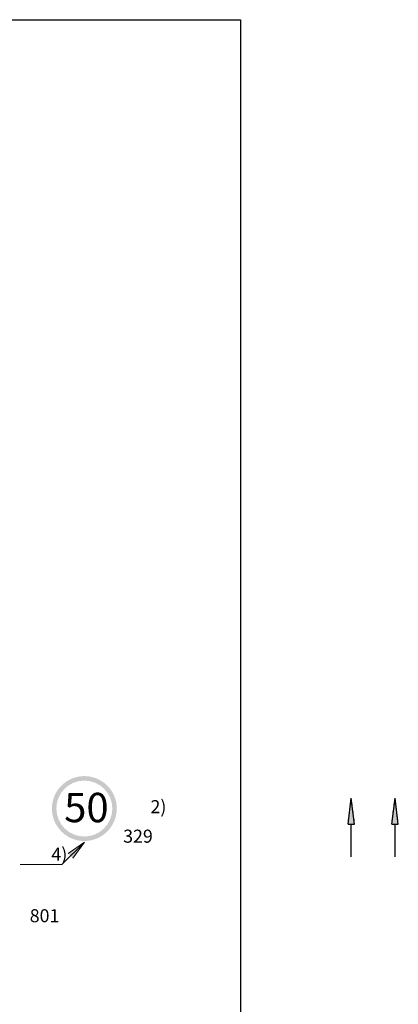
# Model space of a CAD drawing. Units: millimetres. Extents: x -32235 to 13406, y -18616 to 14387.
# Drawn here: x -15372 to -15313, y 6868 to 7019 of the extents above; entities that cross this region are included whole.
import ezdxf

# ---------------------------------------------------------------- set-up
doc = ezdxf.new("R2010")
doc.units = ezdxf.units.MM
doc.linetypes.add('DOT', pattern=[0.25, 0, -0.25])
doc.layers.add('nespauzdinamas', color=1, linetype='Continuous', plot=False)
doc.layers.add('PAGRINDINĖ', color=250, linetype='Continuous', lineweight=30)
doc.layers.add('PLONOJI IŠTISINĖ', color=250, linetype='Continuous', lineweight=13)
doc.layers.add('TAŠKINĖ', color=250, linetype='DOT')
doc.styles.get("Standard").update_dxf_attribs({"font": 'times.ttf'})

msp = doc.modelspace()

# ---------------------------------------------------------------- hatches: boundary and pattern name
h = msp.add_hatch(color=1)
edge = h.paths.add_edge_path(flags=16)
edge.add_arc((-15361.619, 6898.418), 4.286, 0, 360)
edge = h.paths.add_edge_path()
edge.add_arc((-15361.619, 6898.418), 4.971, 0, 360)
at = {"layer": 'PLONOJI IŠTISINĖ', "ltscale": 2}
for points in [[(-15321.199, 6896.033), (-15320.699, 6896.033), (-15320.199, 6896.033), (-15320.699, 6900.033)], [(-15314.494, 6896.033), (-15313.994, 6896.033), (-15313.494, 6896.033), (-15313.994, 6900.033)]]:
    msp.add_hatch(color=2, dxfattribs=at).paths.add_polyline_path(points)
at = {"layer": 'PLONOJI IŠTISINĖ'}
h = msp.add_hatch(color=0, dxfattribs=at)
h.paths.add_polyline_path([(-15364.094, 6891.507), (-15363.741, 6891.153), (-15361.619, 6893.275)])
h.paths.add_polyline_path([(-15361.619, 6893.275), (-15363.741, 6891.153), (-15363.387, 6890.8)])

# ---------------------------------------------------------------- linework, layer by layer
at = {"layer": 'nespauzdinamas', "color": 0}
for p, q in [((-15486.139, 7019.258), (-15337.696, 7019.258)), ((-15486.139, 7019.258), (-15337.696, 7019.258)), ((-15337.696, 7019.258), (-15337.696, 6748.892))]:
    msp.add_line(p, q, dxfattribs=at)
at = {"layer": 'PAGRINDINĖ', "color": 2, "ltscale": 2}
for p, q in [((-15321.199, 6896.033), (-15320.699, 6900.033)), ((-15320.199, 6896.033), (-15320.699, 6900.033)), ((-15314.494, 6896.033), (-15313.994, 6900.033)), ((-15313.494, 6896.033), (-15313.994, 6900.033)), ((-15321.199, 6896.033), (-15320.699, 6896.033)), ((-15320.699, 6891.033), (-15320.699, 6896.033)), ((-15320.699, 6896.033), (-15320.199, 6896.033)), ((-15314.494, 6896.033), (-15313.994, 6896.033)), ((-15313.994, 6891.033), (-15313.994, 6896.033)), ((-15313.994, 6896.033), (-15313.494, 6896.033))]:
    msp.add_line(p, q, dxfattribs=at)
at = {"layer": 'PLONOJI IŠTISINĖ', "color": 0}
for p, q in [((-15365.057, 6889.837), (-15361.619, 6893.275)), ((-15361.619, 6893.275), (-15364.094, 6891.507)), ((-15363.387, 6890.8), (-15361.619, 6893.275)), ((-15365.057, 6889.837), (-15371.458, 6889.837))]:
    msp.add_line(p, q, dxfattribs=at)
at = {"layer": 'TAŠKINĖ', "color": 250, "ltscale": 2}
for p, q in [((-15321.199, 6896.033), (-15320.699, 6900.033)), ((-15320.199, 6896.033), (-15320.699, 6900.033)), ((-15314.494, 6896.033), (-15313.994, 6900.033)), ((-15313.494, 6896.033), (-15313.994, 6900.033)), ((-15321.199, 6896.033), (-15320.699, 6896.033)), ((-15320.699, 6891.033), (-15320.699, 6896.033)), ((-15320.699, 6896.033), (-15320.199, 6896.033)), ((-15314.494, 6896.033), (-15313.994, 6896.033)), ((-15313.994, 6891.033), (-15313.994, 6896.033)), ((-15313.994, 6896.033), (-15313.494, 6896.033))]:
    msp.add_line(p, q, dxfattribs=at)

# ---------------------------------------------------------------- texts
at = {"color": 0, "insert": (-15364.711, 6900.824), "char_height": 4.5, "width": 6.20124, "attachment_point": 1}
msp.add_mtext('50', dxfattribs=at)
at = {"layer": 'PLONOJI IŠTISINĖ', "color": 0, "char_height": 2, "width": 9.10511, "attachment_point": 1}
for s, insert in [('\\pi3.4149;2)', (-15358.311, 6899.709)), (' 329', (-15356.28, 6895.186)), ('\\pi3.4062;4)', (-15373.481, 6892.418)), (' 801', (-15370.605, 6883))]:
    msp.add_mtext(s, dxfattribs=dict(at, insert=insert))

doc.saveas('drawing.dxf')
